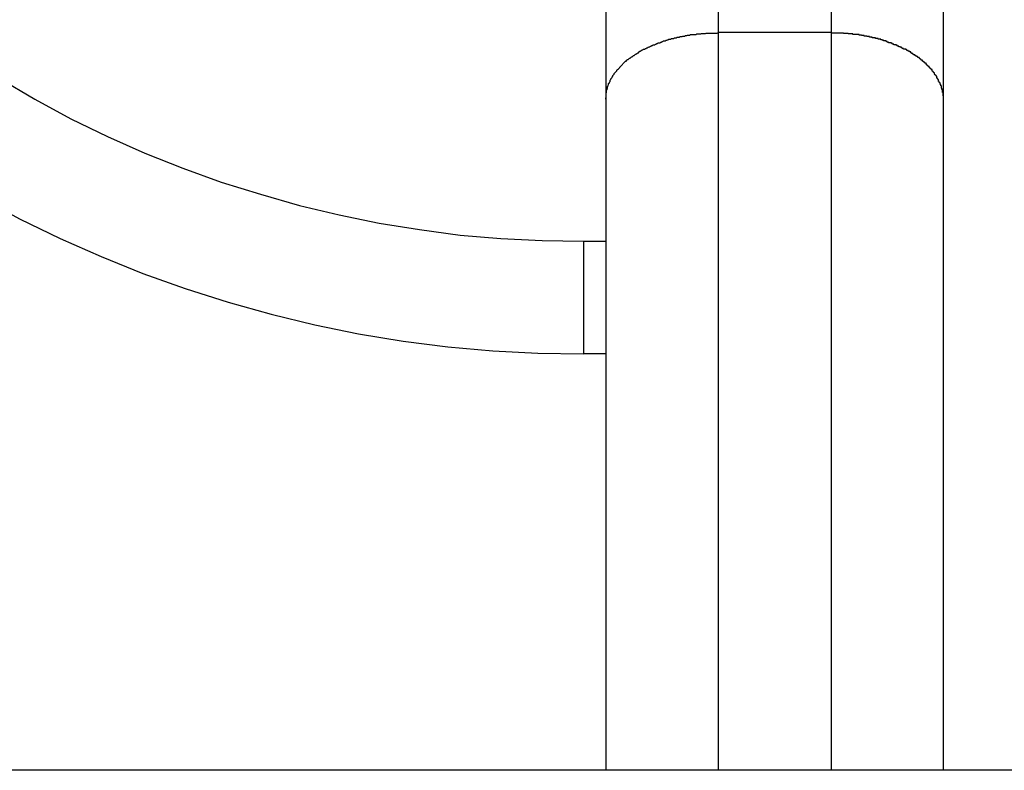
# Model space of a CAD drawing. Extents: x -8 to 8, y -5 to 5.
# Drawn here: x 1.6 to 2, y 3.5 to 3.8 of the extents above; entities that cross this region are included whole.
import ezdxf

# ---------------------------------------------------------------- set-up
doc = ezdxf.new("R2010")
doc.units = 0
doc.layers.get('0').update_dxf_attribs({"linetype": 'CONTINUOUS'})

msp = doc.modelspace()

# ---------------------------------------------------------------- linework, layer by layer
at = {"color": 0}
for points in [[(1.9006, 3.8127), (1.9006, 4.0499)], [(1.9006, 3.8127), (1.9006, 4.0499)], [(1.9006, 3.8127), (1.9006, 4.0499)], [(1.9006, 3.8127), (1.9006, 4.0499)], [(1.9006, 3.8127), (1.9006, 4.0499)], [(1.9006, 3.8127), (1.9006, 4.0499)], [(1.9006, 3.8127), (1.9006, 4.0499)], [(1.9006, 3.8127), (1.9006, 4.0499)], [(1.9006, 3.8127), (1.9006, 4.0499)], [(1.9006, 3.8127), (1.9006, 4.0499)], [(1.9006, 3.8127), (1.9006, 4.0499)], [(1.9006, 3.8127), (1.9006, 4.0499)], [(1.9006, 3.8127), (1.9006, 4.0499)], [(1.9006, 3.8127), (1.9006, 4.0499)], [(1.9006, 3.8127), (1.9006, 4.0499)], [(1.9006, 3.8127), (1.9006, 4.0499)], [(1.9006, 3.8127), (1.9006, 4.0499)], [(1.9006, 3.8127), (1.9006, 4.0499)], [(1.9006, 3.8127), (1.9006, 4.0499)], [(1.9006, 3.8127), (1.9006, 4.0499)], [(1.9006, 3.8127), (1.9006, 4.0499)], [(1.9506, 4.0499), (1.9506, 3.8127)], [(1.9506, 4.0499), (1.9506, 3.8127)], [(1.9506, 4.0499), (1.9506, 3.8127)], [(1.9506, 4.0499), (1.9506, 3.8127)], [(1.9506, 4.0499), (1.9506, 3.8127)], [(1.9506, 4.0499), (1.9506, 3.8127)], [(1.9506, 4.0499), (1.9506, 3.8127)], [(1.9506, 4.0499), (1.9506, 3.8127)], [(1.9506, 4.0499), (1.9506, 3.8127)], [(1.9506, 4.0499), (1.9506, 3.8127)], [(1.9506, 4.0499), (1.9506, 3.8127)], [(1.9506, 4.0499), (1.9506, 3.8127)], [(1.9506, 4.0499), (1.9506, 3.8127)], [(1.9506, 4.0499), (1.9506, 3.8127)], [(1.9506, 4.0499), (1.9506, 3.8127)], [(1.9506, 4.0499), (1.9506, 3.8127)], [(1.9506, 4.0499), (1.9506, 3.8127)], [(1.9506, 4.0499), (1.9506, 3.8127)], [(1.9506, 4.0499), (1.9506, 3.8127)], [(1.9506, 4.0499), (1.9506, 3.8127)], [(1.9506, 4.0499), (1.9506, 3.8127)], [(1.8506, 3.9999), (1.8506, 3.7831)], [(1.8506, 3.9999), (1.8506, 3.7831)], [(1.8506, 3.9999), (1.8506, 3.7831)], [(1.8506, 3.9999), (1.8506, 3.7831)], [(1.8506, 3.9999), (1.8506, 3.7831)], [(1.8506, 3.9999), (1.8506, 3.7831)], [(1.8506, 3.9999), (1.8506, 3.7831)], [(1.8506, 3.9999), (1.8506, 3.7831)], [(1.8506, 3.9999), (1.8506, 3.7831)], [(1.8506, 3.9999), (1.8506, 3.7831)], [(1.8506, 3.9999), (1.8506, 3.7831)], [(1.8506, 3.9999), (1.8506, 3.7831)], [(1.8506, 3.9999), (1.8506, 3.7831)], [(1.8506, 3.9999), (1.8506, 3.7831)], [(1.8506, 3.9999), (1.8506, 3.7831)], [(1.8506, 3.9999), (1.8506, 3.7831)], [(1.8506, 3.9999), (1.8506, 3.7831)], [(1.8506, 3.9999), (1.8506, 3.7831)], [(1.8506, 3.9999), (1.8506, 3.7831)], [(1.8506, 3.9999), (1.8506, 3.7831)], [(1.8506, 3.9999), (1.8506, 3.7831)], [(2.0006, 3.7831), (2.0006, 3.9999)], [(2.0006, 3.7831), (2.0006, 3.9999)], [(2.0006, 3.7831), (2.0006, 3.9999)], [(2.0006, 3.7831), (2.0006, 3.9999)], [(2.0006, 3.7831), (2.0006, 3.9999)], [(2.0006, 3.7831), (2.0006, 3.9999)], [(2.0006, 3.7831), (2.0006, 3.9999)], [(2.0006, 3.7831), (2.0006, 3.9999)], [(2.0006, 3.7831), (2.0006, 3.9999)], [(2.0006, 3.7831), (2.0006, 3.9999)], [(2.0006, 3.7831), (2.0006, 3.9999)], [(2.0006, 3.7831), (2.0006, 3.9999)], [(2.0006, 3.7831), (2.0006, 3.9999)], [(2.0006, 3.7831), (2.0006, 3.9999)], [(2.0006, 3.7831), (2.0006, 3.9999)], [(2.0006, 3.7831), (2.0006, 3.9999)], [(2.0006, 3.7831), (2.0006, 3.9999)], [(2.0006, 3.7831), (2.0006, 3.9999)], [(2.0006, 3.7831), (2.0006, 3.9999)], [(2.0006, 3.7831), (2.0006, 3.9999)], [(2.0006, 3.7831), (2.0006, 3.9999)], [(1.8506, 3.7831), (1.8507, 3.7845), (1.8507, 3.7845), (1.8507, 3.7845), (1.8507, 3.7845), (1.8507, 3.7845), (1.8507, 3.7848), (1.8507, 3.7848), (1.8507, 3.7848), (1.8507, 3.7848), (1.8507, 3.7851), (1.8507, 3.7851), (1.8507, 3.7851), (1.8507, 3.7851), (1.8507, 3.7854), (1.8507, 3.7854), (1.8507, 3.7857), (1.8507, 3.7857), (1.8509, 3.786), (1.8509, 3.786), (1.8509, 3.786), (1.8509, 3.786), (1.8509, 3.786), (1.8509, 3.7863), (1.8509, 3.7863), (1.8509, 3.7863), (1.8509, 3.7863), (1.8509, 3.7866), (1.8509, 3.7866), (1.8509, 3.7866), (1.8509, 3.7866), (1.8509, 3.7869), (1.8509, 3.7869), (1.8509, 3.7871), (1.8509, 3.7871), (1.8511, 3.7874), (1.8511, 3.7874), (1.8511, 3.7874), (1.8511, 3.7874), (1.8511, 3.7874), (1.8511, 3.7877), (1.8511, 3.7877), (1.8511, 3.7877), (1.8511, 3.7877), (1.8513, 3.788), (1.8513, 3.788), (1.8513, 3.788), (1.8513, 3.788), (1.8513, 3.7883), (1.8513, 3.7883), (1.8513, 3.7886), (1.8513, 3.7886), (1.8516, 3.7889), (1.8516, 3.7889), (1.8516, 3.7889), (1.8516, 3.7889), (1.8516, 3.7889), (1.8516, 3.7892), (1.8516, 3.7892), (1.8516, 3.7892), (1.8516, 3.7892), (1.8518, 3.7895), (1.8518, 3.7895), (1.8518, 3.7895), (1.8518, 3.7895), (1.8518, 3.7898), (1.8518, 3.7898), (1.8518, 3.79), (1.8518, 3.79), (1.8521, 3.7903), (1.8521, 3.7903), (1.8521, 3.7903), (1.8521, 3.7903), (1.8521, 3.7903), (1.8521, 3.7906), (1.8521, 3.7906), (1.8521, 3.7906), (1.8521, 3.7906), (1.8524, 3.7909), (1.8524, 3.7909), (1.8524, 3.7909), (1.8524, 3.7909), (1.8525, 3.7912), (1.8525, 3.7912), (1.8525, 3.7915), (1.8525, 3.7915), (1.8528, 3.7918), (1.8528, 3.7918), (1.8528, 3.7918), (1.8528, 3.7918), (1.8528, 3.7918), (1.8528, 3.7921), (1.8528, 3.7921), (1.8528, 3.7921), (1.8528, 3.7921), (1.8531, 3.7924), (1.8531, 3.7924), (1.8531, 3.7924), (1.8531, 3.7924), (1.8534, 3.7927), (1.8534, 3.7927), (1.8534, 3.793), (1.8534, 3.793), (1.8537, 3.7933), (1.8537, 3.7933), (1.8537, 3.7933), (1.8537, 3.7933), (1.8537, 3.7933), (1.8537, 3.7936), (1.8537, 3.7936), (1.8537, 3.7936), (1.8537, 3.7936), (1.854, 3.7939), (1.854, 3.7939), (1.854, 3.7939), (1.854, 3.7939), (1.8543, 3.7942), (1.8543, 3.7942), (1.8543, 3.7944), (1.8543, 3.7944), (1.8546, 3.7947), (1.8546, 3.7947), (1.8546, 3.7947), (1.8546, 3.7947), (1.8546, 3.7947), (1.8549, 3.795), (1.8549, 3.795), (1.8549, 3.795), (1.8549, 3.795), (1.8552, 3.7953), (1.8552, 3.7953), (1.8552, 3.7953), (1.8552, 3.7953), (1.8555, 3.7956), (1.8555, 3.7956), (1.8555, 3.7959), (1.8555, 3.7959), (1.8558, 3.7962), (1.8558, 3.7962), (1.8558, 3.7962), (1.8558, 3.7962), (1.8558, 3.7962), (1.8561, 3.7965), (1.8561, 3.7965), (1.8561, 3.7965), (1.8561, 3.7965), (1.8564, 3.7968), (1.8564, 3.7968), (1.8564, 3.7968), (1.8564, 3.7968), (1.8567, 3.7971), (1.8567, 3.7971), (1.8567, 3.7973), (1.8567, 3.7973), (1.857, 3.7976), (1.857, 3.7976), (1.857, 3.7976), (1.857, 3.7976), (1.857, 3.7976), (1.8573, 3.7979), (1.8573, 3.7979), (1.8573, 3.7979), (1.8573, 3.7979), (1.8576, 3.7982), (1.8576, 3.7982), (1.8576, 3.7982), (1.8576, 3.7982), (1.8579, 3.7985), (1.8579, 3.7985), (1.8581, 3.7987), (1.8581, 3.7987), (1.8584, 3.799), (1.8584, 3.799), (1.8584, 3.799), (1.8584, 3.799), (1.8584, 3.799), (1.8587, 3.7993), (1.8587, 3.7993), (1.8587, 3.7993), (1.8587, 3.7993), (1.859, 3.7996), (1.859, 3.7996), (1.859, 3.7996), (1.859, 3.7996), (1.8593, 3.7999), (1.8593, 3.7999), (1.8596, 3.8), (1.8596, 3.8), (1.8599, 3.8003), (1.8599, 3.8003), (1.8599, 3.8003), (1.8599, 3.8003), (1.8599, 3.8003), (1.8602, 3.8006), (1.8602, 3.8006), (1.8604, 3.8006), (1.8604, 3.8006), (1.8607, 3.8009), (1.8607, 3.8009), (1.8607, 3.8009), (1.8607, 3.8009), (1.861, 3.8012), (1.861, 3.8012), (1.8613, 3.8013), (1.8613, 3.8013), (1.8616, 3.8016), (1.8616, 3.8016), (1.8616, 3.8016), (1.8616, 3.8016), (1.8616, 3.8016), (1.8619, 3.8019), (1.8619, 3.8019), (1.8622, 3.8019), (1.8622, 3.8019), (1.8625, 3.8022), (1.8625, 3.8022), (1.8625, 3.8022), (1.8625, 3.8022), (1.8628, 3.8025), (1.8628, 3.8025), (1.8631, 3.8025), (1.8631, 3.8025), (1.8634, 3.8028), (1.8634, 3.8028), (1.8634, 3.8028), (1.8634, 3.8028), (1.8634, 3.8028), (1.8637, 3.8031), (1.8637, 3.8031), (1.864, 3.8031), (1.864, 3.8031), (1.8643, 3.8034), (1.8643, 3.8034), (1.8644, 3.8034), (1.8644, 3.8034), (1.8647, 3.8037), (1.8647, 3.8037), (1.865, 3.8037), (1.865, 3.8037), (1.8653, 3.804), (1.8653, 3.804), (1.8653, 3.804), (1.8653, 3.804), (1.8653, 3.804), (1.8656, 3.8043), (1.8656, 3.8043), (1.8659, 3.8043), (1.8659, 3.8043), (1.8662, 3.8046), (1.8662, 3.8046), (1.8664, 3.8046), (1.8664, 3.8046), (1.8667, 3.8049), (1.8667, 3.8049), (1.867, 3.8049), (1.867, 3.8049), (1.8673, 3.8052), (1.8673, 3.8052), (1.8673, 3.8052), (1.8673, 3.8052), (1.8673, 3.8052), (1.8676, 3.8053), (1.8676, 3.8053), (1.8679, 3.8053), (1.8679, 3.8053), (1.8682, 3.8056), (1.8682, 3.8056), (1.8685, 3.8056), (1.8685, 3.8056), (1.8688, 3.8059), (1.8688, 3.8059), (1.8691, 3.8059), (1.8691, 3.8059), (1.8694, 3.8062), (1.8694, 3.8062), (1.8694, 3.8062), (1.8695, 3.8062), (1.8695, 3.8062), (1.8698, 3.8063), (1.8698, 3.8063), (1.8701, 3.8063), (1.8701, 3.8063), (1.8704, 3.8066), (1.8704, 3.8066), (1.8707, 3.8066), (1.8707, 3.8066), (1.871, 3.8069), (1.871, 3.8069), (1.8713, 3.8069), (1.8713, 3.8069), (1.8716, 3.8072), (1.8716, 3.8072), (1.8716, 3.8072), (1.8717, 3.8072), (1.8717, 3.8072), (1.872, 3.8072), (1.872, 3.8072), (1.8723, 3.8072), (1.8723, 3.8072), (1.8726, 3.8075), (1.8726, 3.8075), (1.8729, 3.8075), (1.8729, 3.8075), (1.8732, 3.8078), (1.8732, 3.8078), (1.8735, 3.8078), (1.8735, 3.8078), (1.8738, 3.8081), (1.8738, 3.8081), (1.8738, 3.8081), (1.8741, 3.8081), (1.8741, 3.8081), (1.8744, 3.8081), (1.8744, 3.8081), (1.8747, 3.8081), (1.8747, 3.8081), (1.875, 3.8084), (1.875, 3.8084), (1.8753, 3.8084), (1.8753, 3.8084), (1.8756, 3.8086), (1.8756, 3.8086), (1.8759, 3.8086), (1.8759, 3.8086), (1.8762, 3.8089), (1.8762, 3.8089), (1.8762, 3.8089), (1.8764, 3.8089), (1.8764, 3.8089), (1.8767, 3.8089), (1.8767, 3.8089), (1.877, 3.8089), (1.877, 3.8089), (1.8773, 3.8092), (1.8773, 3.8092), (1.8776, 3.8092), (1.8776, 3.8092), (1.8779, 3.8094), (1.8779, 3.8094), (1.8782, 3.8094), (1.8782, 3.8094), (1.8785, 3.8097), (1.8785, 3.8097), (1.8785, 3.8097), (1.8788, 3.8097), (1.8788, 3.8097), (1.8791, 3.8097), (1.8791, 3.8097), (1.8794, 3.8097), (1.8794, 3.8097), (1.8797, 3.81), (1.8797, 3.81), (1.88, 3.81), (1.88, 3.81), (1.8803, 3.81), (1.8803, 3.81), (1.8806, 3.81), (1.8807, 3.81), (1.881, 3.8103), (1.881, 3.8103), (1.881, 3.8103), (1.8813, 3.8103), (1.8813, 3.8103), (1.8816, 3.8103), (1.8816, 3.8103), (1.8819, 3.8103), (1.8819, 3.8103), (1.8822, 3.8106), (1.8822, 3.8106), (1.8825, 3.8106), (1.8825, 3.8106), (1.8828, 3.8106), (1.8828, 3.8106), (1.8831, 3.8106), (1.8832, 3.8106), (1.8835, 3.8109), (1.8835, 3.8109), (1.8835, 3.8109), (1.8838, 3.8109), (1.8838, 3.8109), (1.8841, 3.8109), (1.8841, 3.8109), (1.8844, 3.8109), (1.8844, 3.8109), (1.8847, 3.8111), (1.8847, 3.8111), (1.885, 3.8111), (1.885, 3.8111), (1.8853, 3.8111), (1.8853, 3.8111), (1.8856, 3.8111), (1.8856, 3.8111), (1.8859, 3.8114), (1.8859, 3.8114), (1.8859, 3.8114), (1.886, 3.8114), (1.886, 3.8114), (1.8863, 3.8114), (1.8863, 3.8114), (1.8866, 3.8114), (1.8866, 3.8114), (1.8869, 3.8115), (1.8869, 3.8115), (1.8872, 3.8115), (1.8872, 3.8115), (1.8875, 3.8115), (1.8875, 3.8115), (1.8878, 3.8115), (1.8878, 3.8115), (1.8881, 3.8118), (1.8881, 3.8118), (1.8881, 3.8118), (1.8884, 3.8118), (1.8884, 3.8118), (1.8887, 3.8118), (1.8887, 3.8118), (1.889, 3.8118), (1.8891, 3.8118), (1.8894, 3.8118), (1.8894, 3.8118), (1.8897, 3.8118), (1.8897, 3.8118), (1.89, 3.8118), (1.89, 3.8118), (1.8903, 3.8118), (1.8906, 3.8118), (1.8909, 3.8121), (1.8909, 3.8121), (1.8909, 3.8121), (1.8912, 3.8121), (1.8915, 3.8121), (1.8918, 3.8121), (1.8921, 3.8121), (1.8924, 3.8121), (1.8927, 3.8121), (1.893, 3.8122), (1.893, 3.8122), (1.8933, 3.8122), (1.8936, 3.8122), (1.8939, 3.8122), (1.8942, 3.8122), (1.8945, 3.8122), (1.8948, 3.8122), (1.8951, 3.8124), (1.8951, 3.8124), (1.8954, 3.8124), (1.8957, 3.8124), (1.896, 3.8124), (1.8963, 3.8124), (1.8966, 3.8124), (1.8969, 3.8124), (1.8972, 3.8124), (1.8978, 3.8124), (1.8981, 3.8124), (1.8984, 3.8124), (1.8987, 3.8124), (1.8991, 3.8124), (1.8994, 3.8124), (1.8997, 3.8124), (1.9, 3.8124), (1.9006, 3.8127)], [(1.9006, 3.8127), (1.9006, 3.8127)], [(1.9006, 3.8127), (1.9006, 3.8127)], [(1.9006, 3.4849), (1.9006, 3.8127)], [(1.9006, 3.4849), (1.9006, 3.8127)], [(1.9006, 3.4849), (1.9006, 3.8127)], [(1.9006, 3.4849), (1.9006, 3.8127)], [(1.9006, 3.4849), (1.9006, 3.8127)], [(1.9006, 3.4849), (1.9006, 3.8127)], [(1.9006, 3.4849), (1.9006, 3.8127)], [(1.9006, 3.4849), (1.9006, 3.8127)], [(1.9006, 3.4849), (1.9006, 3.8127)], [(1.9006, 3.4849), (1.9006, 3.8127)], [(1.9006, 3.4849), (1.9006, 3.8127)], [(1.9006, 3.4849), (1.9006, 3.8127)], [(1.9006, 3.4849), (1.9006, 3.8127)], [(1.9006, 3.4849), (1.9006, 3.8127)], [(1.9006, 3.4849), (1.9006, 3.8127)], [(1.9006, 3.4849), (1.9006, 3.8127)], [(1.9006, 3.4849), (1.9006, 3.8127)], [(1.9006, 3.4849), (1.9006, 3.8127)], [(1.9006, 3.4849), (1.9006, 3.8127)], [(1.9006, 3.4849), (1.9006, 3.8127)], [(1.9006, 3.4849), (1.9006, 3.8127)], [(1.9006, 3.8127), (1.9006, 3.8127)], [(1.9506, 3.8127), (1.9006, 3.8127)], [(1.9506, 3.8127), (1.9006, 3.8127)], [(1.9506, 3.8127), (1.9006, 3.8127)], [(1.9506, 3.8127), (1.9006, 3.8127)], [(1.9506, 3.8127), (1.9006, 3.8127)], [(1.9506, 3.8127), (1.9006, 3.8127)], [(1.9506, 3.8127), (1.9006, 3.8127)], [(1.9506, 3.8127), (1.9006, 3.8127)], [(1.9506, 3.8127), (1.9006, 3.8127)], [(1.9506, 3.8127), (1.9006, 3.8127)], [(1.9506, 3.8127), (1.9006, 3.8127)], [(1.9506, 3.8127), (1.9006, 3.8127)], [(1.9506, 3.8127), (1.9006, 3.8127)], [(1.9506, 3.8127), (1.9006, 3.8127)], [(1.9506, 3.8127), (1.9006, 3.8127)], [(1.9506, 3.8127), (1.9006, 3.8127)], [(1.9506, 3.8127), (1.9006, 3.8127)], [(1.9506, 3.8127), (1.9006, 3.8127)], [(1.9506, 3.8127), (1.9006, 3.8127)], [(1.9506, 3.8127), (1.9006, 3.8127)], [(1.9506, 3.8127), (1.9006, 3.8127)], [(2.0006, 3.7831), (2.0006, 3.7845), (2.0006, 3.7845), (2.0004, 3.7845), (2.0004, 3.7845), (2.0004, 3.7845), (2.0004, 3.7848), (2.0004, 3.7848), (2.0004, 3.7848), (2.0004, 3.7848), (2.0004, 3.7851), (2.0004, 3.7851), (2.0004, 3.7851), (2.0004, 3.7851), (2.0004, 3.7854), (2.0004, 3.7854), (2.0004, 3.7857), (2.0004, 3.7857), (2.0004, 3.786), (2.0004, 3.786), (2.0001, 3.786), (2.0001, 3.786), (2.0001, 3.786), (2.0001, 3.7863), (2.0001, 3.7863), (2.0001, 3.7863), (2.0001, 3.7863), (2.0001, 3.7866), (2.0001, 3.7866), (2.0001, 3.7866), (2.0001, 3.7866), (2.0001, 3.7869), (2.0001, 3.7869), (2.0001, 3.7871), (2.0001, 3.7871), (2.0001, 3.7874), (2.0001, 3.7874), (1.9998, 3.7874), (1.9998, 3.7874), (1.9998, 3.7874), (1.9998, 3.7877), (1.9998, 3.7877), (1.9998, 3.7877), (1.9998, 3.7877), (1.9998, 3.788), (1.9997, 3.788), (1.9997, 3.788), (1.9997, 3.788), (1.9997, 3.7883), (1.9997, 3.7883), (1.9997, 3.7886), (1.9997, 3.7886), (1.9997, 3.7889), (1.9997, 3.7889), (1.9994, 3.7889), (1.9994, 3.7889), (1.9994, 3.7889), (1.9994, 3.7892), (1.9994, 3.7892), (1.9994, 3.7892), (1.9994, 3.7892), (1.9994, 3.7895), (1.9991, 3.7895), (1.9991, 3.7895), (1.9991, 3.7895), (1.9991, 3.7898), (1.9991, 3.7898), (1.9991, 3.79), (1.9991, 3.79), (1.9991, 3.7903), (1.9991, 3.7903), (1.9988, 3.7903), (1.9988, 3.7903), (1.9988, 3.7903), (1.9988, 3.7906), (1.9987, 3.7906), (1.9987, 3.7906), (1.9987, 3.7906), (1.9987, 3.7909), (1.9984, 3.7909), (1.9984, 3.7909), (1.9984, 3.7909), (1.9984, 3.7912), (1.9984, 3.7912), (1.9984, 3.7915), (1.9984, 3.7915), (1.9984, 3.7918), (1.9984, 3.7918), (1.9981, 3.7918), (1.9981, 3.7918), (1.9981, 3.7918), (1.9981, 3.7921), (1.9979, 3.7921), (1.9979, 3.7921), (1.9979, 3.7921), (1.9979, 3.7924), (1.9976, 3.7924), (1.9976, 3.7924), (1.9976, 3.7924), (1.9976, 3.7927), (1.9976, 3.7927), (1.9976, 3.793), (1.9976, 3.793), (1.9976, 3.7933), (1.9976, 3.7933), (1.9973, 3.7933), (1.9973, 3.7933), (1.9973, 3.7933), (1.9973, 3.7936), (1.997, 3.7936), (1.997, 3.7936), (1.997, 3.7936), (1.997, 3.7939), (1.9967, 3.7939), (1.9967, 3.7939), (1.9967, 3.7939), (1.9967, 3.7942), (1.9966, 3.7942), (1.9966, 3.7944), (1.9966, 3.7944), (1.9966, 3.7947), (1.9966, 3.7947), (1.9963, 3.7947), (1.9963, 3.7947), (1.9963, 3.7947), (1.9963, 3.795), (1.996, 3.795), (1.996, 3.795), (1.996, 3.795), (1.996, 3.7953), (1.9957, 3.7953), (1.9957, 3.7953), (1.9957, 3.7953), (1.9957, 3.7956), (1.9955, 3.7956), (1.9955, 3.7959), (1.9955, 3.7959), (1.9955, 3.7962), (1.9955, 3.7962), (1.9952, 3.7962), (1.9952, 3.7962), (1.9951, 3.7962), (1.9951, 3.7965), (1.9948, 3.7965), (1.9948, 3.7965), (1.9948, 3.7965), (1.9948, 3.7968), (1.9945, 3.7968), (1.9945, 3.7968), (1.9945, 3.7968), (1.9945, 3.7971), (1.9942, 3.7971), (1.9942, 3.7973), (1.9942, 3.7973), (1.9942, 3.7976), (1.9942, 3.7976), (1.9939, 3.7976), (1.9939, 3.7976), (1.9937, 3.7976), (1.9937, 3.7979), (1.9934, 3.7979), (1.9934, 3.7979), (1.9934, 3.7979), (1.9934, 3.7982), (1.9931, 3.7982), (1.9931, 3.7982), (1.9931, 3.7982), (1.9931, 3.7985), (1.9928, 3.7985), (1.9928, 3.7987), (1.9928, 3.7987), (1.9928, 3.799), (1.9928, 3.799), (1.9925, 3.799), (1.9925, 3.799), (1.9922, 3.799), (1.9922, 3.7993), (1.9919, 3.7993), (1.9919, 3.7993), (1.9919, 3.7993), (1.9919, 3.7996), (1.9916, 3.7996), (1.9916, 3.7996), (1.9916, 3.7996), (1.9916, 3.7999), (1.9913, 3.7999), (1.9913, 3.8), (1.9913, 3.8), (1.9913, 3.8003), (1.9913, 3.8003), (1.991, 3.8003), (1.991, 3.8003), (1.9907, 3.8003), (1.9907, 3.8006), (1.9904, 3.8006), (1.9904, 3.8006), (1.9904, 3.8006), (1.9904, 3.8009), (1.9901, 3.8009), (1.9901, 3.8009), (1.99, 3.8009), (1.99, 3.8012), (1.9897, 3.8012), (1.9897, 3.8013), (1.9897, 3.8013), (1.9897, 3.8016), (1.9897, 3.8016), (1.9894, 3.8016), (1.9894, 3.8016), (1.9891, 3.8016), (1.9891, 3.8019), (1.9888, 3.8019), (1.9888, 3.8019), (1.9888, 3.8019), (1.9888, 3.8022), (1.9885, 3.8022), (1.9885, 3.8022), (1.9882, 3.8022), (1.9882, 3.8025), (1.9879, 3.8025), (1.9879, 3.8025), (1.9879, 3.8025), (1.9879, 3.8028), (1.9879, 3.8028), (1.9876, 3.8028), (1.9876, 3.8028), (1.9873, 3.8028), (1.9873, 3.8031), (1.987, 3.8031), (1.987, 3.8031), (1.9869, 3.8031), (1.9869, 3.8034), (1.9866, 3.8034), (1.9866, 3.8034), (1.9863, 3.8034), (1.9863, 3.8037), (1.986, 3.8037), (1.986, 3.8037), (1.986, 3.8037), (1.986, 3.804), (1.986, 3.804), (1.9857, 3.804), (1.9857, 3.804), (1.9854, 3.804), (1.9854, 3.8043), (1.9851, 3.8043), (1.9851, 3.8043), (1.9849, 3.8043), (1.9849, 3.8046), (1.9846, 3.8046), (1.9846, 3.8046), (1.9843, 3.8046), (1.9843, 3.8049), (1.984, 3.8049), (1.984, 3.8049), (1.984, 3.8049), (1.984, 3.8052), (1.984, 3.8052), (1.9837, 3.8052), (1.9837, 3.8052), (1.9834, 3.8052), (1.9834, 3.8053), (1.9831, 3.8053), (1.9831, 3.8053), (1.9828, 3.8053), (1.9828, 3.8056), (1.9825, 3.8056), (1.9825, 3.8056), (1.9822, 3.8056), (1.9822, 3.8059), (1.9819, 3.8059), (1.9819, 3.8059), (1.9819, 3.8059), (1.9819, 3.8062), (1.9819, 3.8062), (1.9816, 3.8062), (1.9816, 3.8062), (1.9813, 3.8062), (1.9813, 3.8063), (1.981, 3.8063), (1.981, 3.8063), (1.9807, 3.8063), (1.9807, 3.8066), (1.9804, 3.8066), (1.9804, 3.8066), (1.9801, 3.8066), (1.9801, 3.8069), (1.9798, 3.8069), (1.9798, 3.8069), (1.9797, 3.8069), (1.9797, 3.8072), (1.9797, 3.8072), (1.9794, 3.8072), (1.9794, 3.8072), (1.9791, 3.8072), (1.9791, 3.8072), (1.9788, 3.8072), (1.9788, 3.8072), (1.9785, 3.8072), (1.9785, 3.8075), (1.9782, 3.8075), (1.9782, 3.8075), (1.9779, 3.8075), (1.9779, 3.8078), (1.9776, 3.8078), (1.9776, 3.8078), (1.9774, 3.8078), (1.9774, 3.8081), (1.9774, 3.8081), (1.9771, 3.8081), (1.9771, 3.8081), (1.9768, 3.8081), (1.9768, 3.8081), (1.9765, 3.8081), (1.9765, 3.8081), (1.9762, 3.8081), (1.9762, 3.8084), (1.9759, 3.8084), (1.9759, 3.8084), (1.9756, 3.8084), (1.9756, 3.8086), (1.9753, 3.8086), (1.9753, 3.8086), (1.9751, 3.8086), (1.9751, 3.8089), (1.9751, 3.8089), (1.9748, 3.8089), (1.9748, 3.8089), (1.9745, 3.8089), (1.9745, 3.8089), (1.9742, 3.8089), (1.9742, 3.8089), (1.9739, 3.8089), (1.9739, 3.8092), (1.9736, 3.8092), (1.9736, 3.8092), (1.9733, 3.8092), (1.9733, 3.8094), (1.973, 3.8094), (1.973, 3.8094), (1.9727, 3.8094), (1.9727, 3.8097), (1.9727, 3.8097), (1.9724, 3.8097), (1.9724, 3.8097), (1.9721, 3.8097), (1.9721, 3.8097), (1.9718, 3.8097), (1.9718, 3.8097), (1.9715, 3.8097), (1.9715, 3.81), (1.9712, 3.81), (1.9712, 3.81), (1.9709, 3.81), (1.9709, 3.81), (1.9706, 3.81), (1.9706, 3.81), (1.9703, 3.81), (1.9703, 3.8103), (1.9703, 3.8103), (1.97, 3.8103), (1.9698, 3.8103), (1.9695, 3.8103), (1.9695, 3.8103), (1.9692, 3.8103), (1.9692, 3.8103), (1.9689, 3.8103), (1.9689, 3.8106), (1.9686, 3.8106), (1.9686, 3.8106), (1.9683, 3.8106), (1.9683, 3.8106), (1.968, 3.8106), (1.968, 3.8106), (1.9677, 3.8106), (1.9677, 3.8109), (1.9677, 3.8109), (1.9674, 3.8109), (1.9674, 3.8109), (1.9671, 3.8109), (1.9671, 3.8109), (1.9668, 3.8109), (1.9668, 3.8109), (1.9665, 3.8109), (1.9665, 3.8111), (1.9662, 3.8111), (1.9662, 3.8111), (1.9659, 3.8111), (1.9659, 3.8111), (1.9656, 3.8111), (1.9656, 3.8111), (1.9653, 3.8111), (1.9653, 3.8114), (1.9653, 3.8114), (1.965, 3.8114), (1.965, 3.8114), (1.9647, 3.8114), (1.9647, 3.8114), (1.9644, 3.8114), (1.9644, 3.8114), (1.9641, 3.8114), (1.9641, 3.8115), (1.9638, 3.8115), (1.9638, 3.8115), (1.9635, 3.8115), (1.9635, 3.8115), (1.9632, 3.8115), (1.9632, 3.8115), (1.9631, 3.8115), (1.9631, 3.8118), (1.9631, 3.8118), (1.9628, 3.8118), (1.9625, 3.8118), (1.9622, 3.8118), (1.9622, 3.8118), (1.9619, 3.8118), (1.9619, 3.8118), (1.9616, 3.8118), (1.9616, 3.8118), (1.9613, 3.8118), (1.9612, 3.8118), (1.9609, 3.8118), (1.9609, 3.8118), (1.9606, 3.8118), (1.9606, 3.8118), (1.9603, 3.8118), (1.9603, 3.8121), (1.9603, 3.8121), (1.96, 3.8121), (1.9597, 3.8121), (1.9594, 3.8121), (1.9591, 3.8121), (1.9588, 3.8121), (1.9585, 3.8121), (1.9582, 3.8121), (1.9582, 3.8122), (1.9579, 3.8122), (1.9576, 3.8122), (1.9573, 3.8122), (1.957, 3.8122), (1.9567, 3.8122), (1.9564, 3.8122), (1.9561, 3.8122), (1.9561, 3.8124), (1.9561, 3.8124), (1.9555, 3.8124), (1.9552, 3.8124), (1.9549, 3.8124), (1.9546, 3.8124), (1.9542, 3.8124), (1.9539, 3.8124), (1.9536, 3.8124), (1.9533, 3.8124), (1.9527, 3.8124), (1.9524, 3.8124), (1.9521, 3.8124), (1.9518, 3.8124), (1.9515, 3.8124), (1.9512, 3.8124), (1.9509, 3.8124), (1.9506, 3.8127)], [(1.9506, 3.8127), (1.9506, 3.8127)], [(1.9506, 3.8127), (1.9506, 3.4849)], [(1.9506, 3.8127), (1.9506, 3.4849)], [(1.9506, 3.8127), (1.9506, 3.4849)], [(1.9506, 3.8127), (1.9506, 3.4849)], [(1.9506, 3.8127), (1.9506, 3.4849)], [(1.9506, 3.8127), (1.9506, 3.4849)], [(1.9506, 3.8127), (1.9506, 3.4849)], [(1.9506, 3.8127), (1.9506, 3.4849)], [(1.9506, 3.8127), (1.9506, 3.4849)], [(1.9506, 3.8127), (1.9506, 3.4849)], [(1.9506, 3.8127), (1.9506, 3.4849)], [(1.9506, 3.8127), (1.9506, 3.4849)], [(1.9506, 3.8127), (1.9506, 3.4849)], [(1.9506, 3.8127), (1.9506, 3.4849)], [(1.9506, 3.8127), (1.9506, 3.4849)], [(1.9506, 3.8127), (1.9506, 3.4849)], [(1.9506, 3.8127), (1.9506, 3.4849)], [(1.9506, 3.8127), (1.9506, 3.4849)], [(1.9506, 3.8127), (1.9506, 3.4849)], [(1.9506, 3.8127), (1.9506, 3.4849)], [(1.9506, 3.8127), (1.9506, 3.4849)], [(1.9506, 3.8127), (1.9506, 3.8127)], [(1.9506, 3.8127), (1.9506, 3.8127)], [(1.5657, 3.8022), (1.5657, 3.8022), (1.5811, 3.7923), (1.5968, 3.783), (1.6128, 3.7743), (1.6292, 3.7665), (1.6457, 3.759), (1.6626, 3.7524), (1.6797, 3.7462), (1.6971, 3.7408), (1.7144, 3.7358), (1.7321, 3.7316), (1.7498, 3.728), (1.7678, 3.7251), (1.7858, 3.7227), (1.8039, 3.7211), (1.8222, 3.7202), (1.8406, 3.7199)], [(1.8506, 3.7831), (1.8506, 3.7831)], [(1.8506, 3.7831), (1.8506, 3.7831)], [(1.8506, 3.7831), (1.8506, 3.4849)], [(1.8506, 3.7831), (1.8506, 3.4849)], [(1.8506, 3.7831), (1.8506, 3.4849)], [(1.8506, 3.7831), (1.8506, 3.4849)], [(1.8506, 3.7831), (1.8506, 3.4849)], [(1.8506, 3.7831), (1.8506, 3.4849)], [(1.8506, 3.7831), (1.8506, 3.4849)], [(1.8506, 3.7831), (1.8506, 3.4849)], [(1.8506, 3.7831), (1.8506, 3.4849)], [(1.8506, 3.7831), (1.8506, 3.4849)], [(1.8506, 3.7831), (1.8506, 3.4849)], [(1.8506, 3.7831), (1.8506, 3.4849)], [(1.8506, 3.7831), (1.8506, 3.4849)], [(1.8506, 3.7831), (1.8506, 3.4849)], [(1.8506, 3.7831), (1.8506, 3.4849)], [(1.8506, 3.7831), (1.8506, 3.4849)], [(1.8506, 3.7831), (1.8506, 3.4849)], [(1.8506, 3.7831), (1.8506, 3.4849)], [(1.8506, 3.7831), (1.8506, 3.4849)], [(1.8506, 3.7831), (1.8506, 3.4849)], [(1.8506, 3.7831), (1.8506, 3.4849)], [(2.0006, 3.7831), (2.0006, 3.7831)], [(2.0006, 3.4849), (2.0006, 3.7831)], [(2.0006, 3.4849), (2.0006, 3.7831)], [(2.0006, 3.4849), (2.0006, 3.7831)], [(2.0006, 3.4849), (2.0006, 3.7831)], [(2.0006, 3.4849), (2.0006, 3.7831)], [(2.0006, 3.4849), (2.0006, 3.7831)], [(2.0006, 3.4849), (2.0006, 3.7831)], [(2.0006, 3.4849), (2.0006, 3.7831)], [(2.0006, 3.4849), (2.0006, 3.7831)], [(2.0006, 3.4849), (2.0006, 3.7831)], [(2.0006, 3.4849), (2.0006, 3.7831)], [(2.0006, 3.4849), (2.0006, 3.7831)], [(2.0006, 3.4849), (2.0006, 3.7831)], [(2.0006, 3.4849), (2.0006, 3.7831)], [(2.0006, 3.4849), (2.0006, 3.7831)], [(2.0006, 3.4849), (2.0006, 3.7831)], [(2.0006, 3.4849), (2.0006, 3.7831)], [(2.0006, 3.4849), (2.0006, 3.7831)], [(2.0006, 3.4849), (2.0006, 3.7831)], [(2.0006, 3.4849), (2.0006, 3.7831)], [(2.0006, 3.4849), (2.0006, 3.7831)], [(2.0006, 3.7831), (2.0006, 3.7831)], [(1.5383, 3.7604), (1.5383, 3.7604), (1.5552, 3.7496), (1.5725, 3.7394), (1.59, 3.7299), (1.6081, 3.7212), (1.6263, 3.7131), (1.6448, 3.7056), (1.6636, 3.6989), (1.6827, 3.6929), (1.7018, 3.6875), (1.7212, 3.6828), (1.7407, 3.6788), (1.7605, 3.6756), (1.7803, 3.673), (1.8003, 3.6712), (1.8204, 3.6702), (1.8406, 3.6699)], [(1.8406, 3.7199), (1.8406, 3.7199)], [(1.8406, 3.7199), (1.8506, 3.7199)], [(1.8406, 3.7199), (1.8506, 3.7199)], [(1.8406, 3.7199), (1.8506, 3.7199)], [(1.8406, 3.7199), (1.8506, 3.7199)], [(1.8406, 3.7199), (1.8506, 3.7199)], [(1.8406, 3.7199), (1.8506, 3.7199)], [(1.8406, 3.7199), (1.8506, 3.7199)], [(1.8406, 3.7199), (1.8506, 3.7199)], [(1.8406, 3.7199), (1.8506, 3.7199)], [(1.8406, 3.7199), (1.8506, 3.7199)], [(1.8406, 3.7199), (1.8506, 3.7199)], [(1.8406, 3.7199), (1.8506, 3.7199)], [(1.8406, 3.7199), (1.8506, 3.7199)], [(1.8406, 3.7199), (1.8506, 3.7199)], [(1.8406, 3.7199), (1.8506, 3.7199)], [(1.8406, 3.7199), (1.8506, 3.7199)], [(1.8406, 3.7199), (1.8506, 3.7199)], [(1.8406, 3.7199), (1.8506, 3.7199)], [(1.8406, 3.7199), (1.8506, 3.7199)], [(1.8406, 3.7199), (1.8506, 3.7199)], [(1.8406, 3.7199), (1.8506, 3.7199)], [(1.8406, 3.7199), (1.8406, 3.7199)], [(1.8406, 3.7199), (1.8406, 3.6699)], [(1.8406, 3.7199), (1.8406, 3.6699)], [(1.8406, 3.7199), (1.8406, 3.6699)], [(1.8406, 3.7199), (1.8406, 3.6699)], [(1.8406, 3.7199), (1.8406, 3.6699)], [(1.8406, 3.7199), (1.8406, 3.6699)], [(1.8406, 3.7199), (1.8406, 3.6699)], [(1.8406, 3.7199), (1.8406, 3.6699)], [(1.8406, 3.7199), (1.8406, 3.6699)], [(1.8406, 3.7199), (1.8406, 3.6699)], [(1.8406, 3.7199), (1.8406, 3.6699)], [(1.8406, 3.7199), (1.8406, 3.6699)], [(1.8406, 3.7199), (1.8406, 3.6699)], [(1.8406, 3.7199), (1.8406, 3.6699)], [(1.8406, 3.7199), (1.8406, 3.6699)], [(1.8406, 3.7199), (1.8406, 3.6699)], [(1.8406, 3.7199), (1.8406, 3.6699)], [(1.8406, 3.7199), (1.8406, 3.6699)], [(1.8406, 3.7199), (1.8406, 3.6699)], [(1.8406, 3.7199), (1.8406, 3.6699)], [(1.8406, 3.7199), (1.8406, 3.6699)], [(1.8506, 3.7199), (1.8506, 3.7199)], [(1.8406, 3.6699), (1.8406, 3.6699)], [(1.8406, 3.6699), (1.8406, 3.6699)], [(1.8506, 3.6699), (1.8406, 3.6699)], [(1.8506, 3.6699), (1.8406, 3.6699)], [(1.8506, 3.6699), (1.8406, 3.6699)], [(1.8506, 3.6699), (1.8406, 3.6699)], [(1.8506, 3.6699), (1.8406, 3.6699)], [(1.8506, 3.6699), (1.8406, 3.6699)], [(1.8506, 3.6699), (1.8406, 3.6699)], [(1.8506, 3.6699), (1.8406, 3.6699)], [(1.8506, 3.6699), (1.8406, 3.6699)], [(1.8506, 3.6699), (1.8406, 3.6699)], [(1.8506, 3.6699), (1.8406, 3.6699)], [(1.8506, 3.6699), (1.8406, 3.6699)], [(1.8506, 3.6699), (1.8406, 3.6699)], [(1.8506, 3.6699), (1.8406, 3.6699)], [(1.8506, 3.6699), (1.8406, 3.6699)], [(1.8506, 3.6699), (1.8406, 3.6699)], [(1.8506, 3.6699), (1.8406, 3.6699)], [(1.8506, 3.6699), (1.8406, 3.6699)], [(1.8506, 3.6699), (1.8406, 3.6699)], [(1.8506, 3.6699), (1.8406, 3.6699)], [(1.8506, 3.6699), (1.8406, 3.6699)], [(1.8506, 3.6699), (1.8506, 3.6699)], [(2.9756, 3.4849), (-7.9744, 3.4849)], [(2.9756, 3.4849), (-7.9744, 3.4849)], [(2.9756, 3.4849), (-7.9744, 3.4849)], [(2.9756, 3.4849), (-7.9744, 3.4849)], [(2.9756, 3.4849), (-7.9744, 3.4849)], [(2.9756, 3.4849), (-7.9744, 3.4849)], [(2.9756, 3.4849), (-7.9744, 3.4849)], [(2.9756, 3.4849), (-7.9744, 3.4849)], [(2.9756, 3.4849), (-7.9744, 3.4849)], [(2.9756, 3.4849), (-7.9744, 3.4849)], [(2.9756, 3.4849), (-7.9744, 3.4849)], [(2.9756, 3.4849), (-7.9744, 3.4849)], [(2.9756, 3.4849), (-7.9744, 3.4849)], [(2.9756, 3.4849), (-7.9744, 3.4849)], [(2.9756, 3.4849), (-7.9744, 3.4849)], [(2.9756, 3.4849), (-7.9744, 3.4849)], [(2.9756, 3.4849), (-7.9744, 3.4849)], [(2.9756, 3.4849), (-7.9744, 3.4849)], [(2.9756, 3.4849), (-7.9744, 3.4849)], [(2.9756, 3.4849), (-7.9744, 3.4849)], [(2.9756, 3.4849), (-7.9744, 3.4849)], [(1.8506, 3.4849), (1.8506, 3.4849)], [(1.9006, 3.4849), (1.9006, 3.4849)], [(1.9506, 3.4849), (1.9506, 3.4849)], [(2.0006, 3.4849), (2.0006, 3.4849)]]:
    msp.add_lwpolyline(points, dxfattribs=at)

doc.saveas('drawing.dxf')
